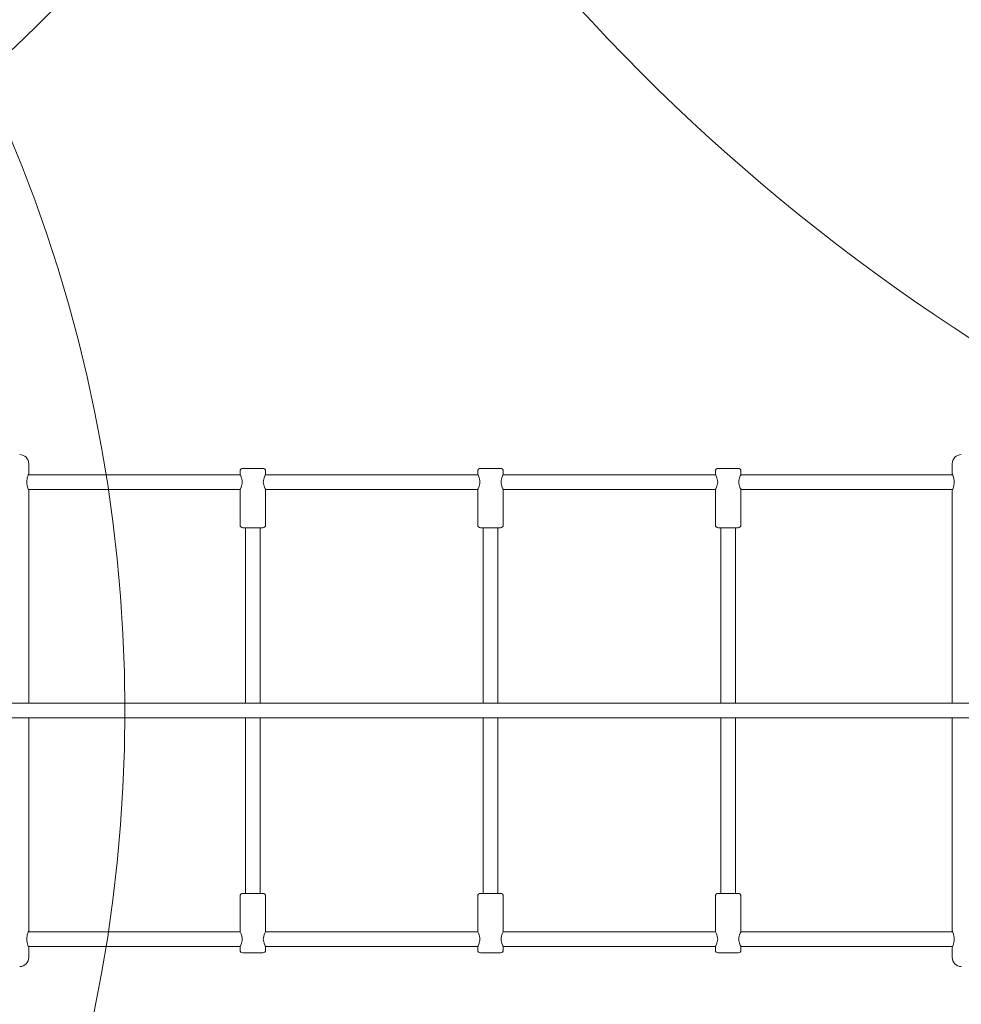
# Model space of a CAD drawing. Units: millimetres. Extents: x 13548 to 29442, y 8924 to 20651.
# Drawn here: x 19849 to 20879, y 14368 to 15445 of the extents above; entities that cross this region are included whole.
import ezdxf

# ---------------------------------------------------------------- set-up
doc = ezdxf.new("R2010")
doc.units = ezdxf.units.MM
doc.header["$LTSCALE"] = 100
doc.layers.add('Fall Zone', color=5, linetype='Continuous', lineweight=20, true_color=0x0000ff)
doc.layers.add('Visible (ISO)', color=7, linetype='Continuous', lineweight=18)

msp = doc.modelspace()

# ---------------------------------------------------------------- linework, layer by layer
at = {"layer": 'Fall Zone'}
for centre, radius, start, end in [((21338.7, 14689.3), 2300, 90, 270), ((22055.7, 16914.4), 2160, 180, 270), ((18743, 16576.8), 1600, 270, 341.5819)]:
    msp.add_arc(centre, radius, start, end, dxfattribs=at)
at = {"layer": 'Fall Zone', "color": 30, "true_color": 0xff8000}
msp.add_arc((18338.7, 14689.3), 1625, 270, 90, dxfattribs=at)
at = {"layer": 'Visible (ISO)'}
for p, q in [((19858.7, 14948.6), (19858.7, 14959.3)), ((20089.7, 14951.3), (20089.7, 14947.3)), ((20092.7, 14954.3), (20114.7, 14954.3)), ((20117.7, 14951.3), (20117.7, 14947.3)), ((20349.7, 14951.3), (20349.7, 14947.3)), ((20352.7, 14954.3), (20374.7, 14954.3)), ((20377.7, 14951.3), (20377.7, 14947.3)), ((20609.7, 14951.3), (20609.7, 14947.3)), ((20612.7, 14954.3), (20634.7, 14954.3)), ((20637.7, 14951.3), (20637.7, 14947.3)), ((20868.7, 14948.6), (20868.7, 14959.3)), ((20089.7, 14947.3), (19858.2, 14947.3)), ((20349.7, 14947.3), (20117.7, 14947.3)), ((20609.7, 14947.3), (20377.7, 14947.3)), ((20869.2, 14947.3), (20637.7, 14947.3)), ((20089.7, 14931.3), (19858.2, 14931.3)), ((19858.7, 14697.3), (19858.7, 14930.1)), ((20089.7, 14931.3), (20089.7, 14892.3)), ((20117.7, 14931.3), (20117.7, 14892.3)), ((20349.7, 14931.3), (20117.7, 14931.3)), ((20349.7, 14931.3), (20349.7, 14892.3)), ((20377.7, 14931.3), (20377.7, 14892.3)), ((20609.7, 14931.3), (20377.7, 14931.3)), ((20609.7, 14931.3), (20609.7, 14892.3)), ((20637.7, 14931.3), (20637.7, 14892.3)), ((20869.2, 14931.3), (20637.7, 14931.3)), ((20868.7, 14697.3), (20868.7, 14930.1)), ((20114.7, 14889.3), (20092.7, 14889.3)), ((20095.7, 14889.3), (20095.7, 14697.3)), ((20111.7, 14889.3), (20111.7, 14697.3)), ((20374.7, 14889.3), (20352.7, 14889.3)), ((20355.7, 14889.3), (20355.7, 14697.3)), ((20371.7, 14889.3), (20371.7, 14697.3)), ((20634.7, 14889.3), (20612.7, 14889.3)), ((20615.7, 14889.3), (20615.7, 14697.3)), ((20631.7, 14889.3), (20631.7, 14697.3)), ((21066.5, 14697.3), (18611.5, 14697.3)), ((21066.5, 14681.3), (18611.5, 14681.3)), ((19858.7, 14448.6), (19858.7, 14681.3)), ((20095.7, 14681.3), (20095.7, 14489.3)), ((20111.7, 14681.3), (20111.7, 14489.3)), ((20355.7, 14681.3), (20355.7, 14489.3)), ((20371.7, 14681.3), (20371.7, 14489.3)), ((20615.7, 14681.3), (20615.7, 14489.3)), ((20631.7, 14681.3), (20631.7, 14489.3)), ((20868.7, 14448.6), (20868.7, 14681.3)), ((20092.7, 14489.3), (20114.7, 14489.3)), ((20352.7, 14489.3), (20374.7, 14489.3)), ((20612.7, 14489.3), (20634.7, 14489.3)), ((20089.7, 14447.3), (20089.7, 14486.3)), ((20117.7, 14447.3), (20117.7, 14486.3)), ((20349.7, 14447.3), (20349.7, 14486.3)), ((20377.7, 14447.3), (20377.7, 14486.3)), ((20609.7, 14447.3), (20609.7, 14486.3)), ((20637.7, 14447.3), (20637.7, 14486.3)), ((20089.7, 14447.3), (19858.2, 14447.3)), ((20349.7, 14447.3), (20117.7, 14447.3)), ((20609.7, 14447.3), (20377.7, 14447.3)), ((20869.2, 14447.3), (20637.7, 14447.3)), ((20089.7, 14431.3), (19858.2, 14431.3)), ((19858.7, 14419.3), (19858.7, 14430.1)), ((20089.7, 14427.3), (20089.7, 14431.3)), ((20114.7, 14424.3), (20092.7, 14424.3)), ((20117.7, 14427.3), (20117.7, 14431.3)), ((20349.7, 14431.3), (20117.7, 14431.3)), ((20349.7, 14427.3), (20349.7, 14431.3)), ((20374.7, 14424.3), (20352.7, 14424.3)), ((20377.7, 14427.3), (20377.7, 14431.3)), ((20609.7, 14431.3), (20377.7, 14431.3)), ((20609.7, 14427.3), (20609.7, 14431.3)), ((20634.7, 14424.3), (20612.7, 14424.3)), ((20637.7, 14427.3), (20637.7, 14431.3)), ((20869.2, 14431.3), (20637.7, 14431.3)), ((20868.7, 14419.3), (20868.7, 14430.1))]:
    msp.add_line(p, q, dxfattribs=at)
for centre, radius, start, end in [((19848.7, 14959.3), 10, 0, 90), ((20878.7, 14959.3), 10, 90, 180), ((20092.7, 14951.3), 3, 90, 180), ((20114.7, 14951.3), 3, 0, 90), ((20352.7, 14951.3), 3, 90, 180), ((20374.7, 14951.3), 3, 0, 90), ((20612.7, 14951.3), 3, 90, 180), ((20634.7, 14951.3), 3, 0, 90), ((20092.7, 14892.3), 3, 180, 270), ((20114.7, 14892.3), 3, 270, 0), ((20352.7, 14892.3), 3, 180, 270), ((20374.7, 14892.3), 3, 270, 0), ((20612.7, 14892.3), 3, 180, 270), ((20634.7, 14892.3), 3, 270, 0), ((20092.7, 14486.3), 3, 90, 180), ((20114.7, 14486.3), 3, 0, 90), ((20352.7, 14486.3), 3, 90, 180), ((20374.7, 14486.3), 3, 0, 90), ((20612.7, 14486.3), 3, 90, 180), ((20634.7, 14486.3), 3, 0, 90), ((20092.7, 14427.3), 3, 180, 270), ((20114.7, 14427.3), 3, 270, 0), ((20352.7, 14427.3), 3, 180, 270), ((20374.7, 14427.3), 3, 270, 0), ((20612.7, 14427.3), 3, 180, 270), ((20634.7, 14427.3), 3, 270, 0), ((19848.7, 14419.3), 10, 270, 0), ((20878.7, 14419.3), 10, 180, 270)]:
    msp.add_arc(centre, radius, start, end, dxfattribs=at)
for points, knots in [([(19858.7, 14948.6), (19858.7, 14948.6), (19858.6, 14948.3), (19858.2, 14947.4), (19857.9, 14946.7), (19857.4, 14945.3), (19857.2, 14944.6), (19856.8, 14943), (19856.7, 14942.1), (19856.5, 14940.5), (19856.5, 14939.9), (19856.5, 14939.3)], [-1.259577, -1.259577, -1.259577, -1.259577, -0.944865, -0.944865, -0.630153, -0.630153, -0.409606, -0.409606, -0.157541, -0.157541, 0, 0, 0, 0]), ([(20089.7, 14947.3), (20089.7, 14947.3), (20089.8, 14947.1), (20090.3, 14946.3), (20090.6, 14945.7), (20091.2, 14944.3), (20091.5, 14943.4), (20092.1, 14941.4), (20092.2, 14940.3), (20092.2, 14938.3), (20092.1, 14937.2), (20091.5, 14935.2), (20091.2, 14934.3), (20090.6, 14933), (20090.3, 14932.3), (20089.8, 14931.5), (20089.7, 14931.3), (20089.7, 14931.3)], [1.239216, 1.239216, 1.239216, 1.239216, 1.548229, 1.548229, 1.857243, 1.857243, 2.167837, 2.167837, 2.478432, 2.478432, 2.789026, 2.789026, 3.099621, 3.099621, 3.408634, 3.408634, 3.717648, 3.717648, 3.717648, 3.717648]), ([(20117.7, 14931.3), (20117.7, 14931.3), (20117.6, 14931.5), (20117.1, 14932.3), (20116.8, 14933), (20116.2, 14934.3), (20115.9, 14935.2), (20115.3, 14937.2), (20115.2, 14938.3), (20115.2, 14940.3), (20115.3, 14941.4), (20115.9, 14943.4), (20116.2, 14944.3), (20116.8, 14945.7), (20117.1, 14946.3), (20117.6, 14947.1), (20117.7, 14947.3), (20117.7, 14947.3)], [1.239216, 1.239216, 1.239216, 1.239216, 1.548229, 1.548229, 1.857243, 1.857243, 2.167837, 2.167837, 2.478432, 2.478432, 2.789026, 2.789026, 3.099621, 3.099621, 3.408634, 3.408634, 3.717648, 3.717648, 3.717648, 3.717648]), ([(20349.7, 14947.3), (20349.7, 14947.3), (20349.8, 14947.1), (20350.3, 14946.3), (20350.6, 14945.7), (20351.2, 14944.3), (20351.5, 14943.4), (20352.1, 14941.4), (20352.2, 14940.3), (20352.2, 14938.3), (20352.1, 14937.2), (20351.5, 14935.2), (20351.2, 14934.3), (20350.6, 14933), (20350.3, 14932.3), (20349.8, 14931.5), (20349.7, 14931.3), (20349.7, 14931.3)], [1.239216, 1.239216, 1.239216, 1.239216, 1.548229, 1.548229, 1.857243, 1.857243, 2.167837, 2.167837, 2.478432, 2.478432, 2.789026, 2.789026, 3.099621, 3.099621, 3.408634, 3.408634, 3.717648, 3.717648, 3.717648, 3.717648]), ([(20377.7, 14931.3), (20377.7, 14931.3), (20377.6, 14931.5), (20377.1, 14932.3), (20376.8, 14933), (20376.2, 14934.3), (20375.9, 14935.2), (20375.3, 14937.2), (20375.2, 14938.3), (20375.2, 14940.3), (20375.3, 14941.4), (20375.9, 14943.4), (20376.2, 14944.3), (20376.8, 14945.7), (20377.1, 14946.3), (20377.6, 14947.1), (20377.7, 14947.3), (20377.7, 14947.3)], [1.239216, 1.239216, 1.239216, 1.239216, 1.548229, 1.548229, 1.857243, 1.857243, 2.167837, 2.167837, 2.478432, 2.478432, 2.789026, 2.789026, 3.099621, 3.099621, 3.408634, 3.408634, 3.717648, 3.717648, 3.717648, 3.717648]), ([(20609.7, 14947.3), (20609.7, 14947.3), (20609.8, 14947.1), (20610.3, 14946.3), (20610.6, 14945.7), (20611.2, 14944.3), (20611.5, 14943.4), (20612.1, 14941.4), (20612.2, 14940.3), (20612.2, 14938.3), (20612.1, 14937.2), (20611.5, 14935.2), (20611.2, 14934.3), (20610.6, 14933), (20610.3, 14932.3), (20609.8, 14931.5), (20609.7, 14931.3), (20609.7, 14931.3)], [1.239216, 1.239216, 1.239216, 1.239216, 1.548229, 1.548229, 1.857243, 1.857243, 2.167837, 2.167837, 2.478432, 2.478432, 2.789026, 2.789026, 3.099621, 3.099621, 3.408634, 3.408634, 3.717648, 3.717648, 3.717648, 3.717648]), ([(20637.7, 14931.3), (20637.7, 14931.3), (20637.6, 14931.5), (20637.1, 14932.3), (20636.8, 14933), (20636.2, 14934.3), (20635.9, 14935.2), (20635.3, 14937.2), (20635.2, 14938.3), (20635.2, 14940.3), (20635.3, 14941.4), (20635.9, 14943.4), (20636.2, 14944.3), (20636.8, 14945.7), (20637.1, 14946.3), (20637.6, 14947.1), (20637.7, 14947.3), (20637.7, 14947.3)], [1.239216, 1.239216, 1.239216, 1.239216, 1.548229, 1.548229, 1.857243, 1.857243, 2.167837, 2.167837, 2.478432, 2.478432, 2.789026, 2.789026, 3.099621, 3.099621, 3.408634, 3.408634, 3.717648, 3.717648, 3.717648, 3.717648]), ([(20868.7, 14930.1), (20868.7, 14930.1), (20868.8, 14930.3), (20869.2, 14931.2), (20869.5, 14931.9), (20870.1, 14933.6), (20870.4, 14934.6), (20870.8, 14936.9), (20870.9, 14938.1), (20870.9, 14940.5), (20870.8, 14941.8), (20870.4, 14944), (20870.1, 14945.1), (20869.5, 14946.7), (20869.2, 14947.4), (20868.8, 14948.3), (20868.7, 14948.6), (20868.7, 14948.6)], [-3.778731, -3.778731, -3.778731, -3.778731, -3.464019, -3.464019, -3.149307, -3.149307, -2.83423, -2.83423, -2.519154, -2.519154, -2.204077, -2.204077, -1.889001, -1.889001, -1.574289, -1.574289, -1.259577, -1.259577, -1.259577, -1.259577]), ([(19856.5, 14939.3), (19856.5, 14938.1), (19856.6, 14936.9), (19857, 14934.6), (19857.3, 14933.6), (19857.9, 14931.9), (19858.2, 14931.2), (19858.6, 14930.3), (19858.7, 14930.1), (19858.7, 14930.1)], [-5.038308, -5.038308, -5.038308, -5.038308, -4.723231, -4.723231, -4.408155, -4.408155, -4.093443, -4.093443, -3.778731, -3.778731, -3.778731, -3.778731]), ([(19858.7, 14448.6), (19858.7, 14448.6), (19858.6, 14448.3), (19858.2, 14447.4), (19857.9, 14446.7), (19857.4, 14445.3), (19857.2, 14444.6), (19856.8, 14443), (19856.7, 14442.1), (19856.5, 14440.5), (19856.5, 14439.9), (19856.5, 14439.3)], [-1.259577, -1.259577, -1.259577, -1.259577, -0.944865, -0.944865, -0.630153, -0.630153, -0.409606, -0.409606, -0.157541, -0.157541, 0, 0, 0, 0]), ([(20089.7, 14447.3), (20089.7, 14447.3), (20089.8, 14447.1), (20090.3, 14446.3), (20090.6, 14445.7), (20091.2, 14444.3), (20091.5, 14443.4), (20092.1, 14441.4), (20092.2, 14440.3), (20092.2, 14439.3)], [3.717648, 3.717648, 3.717648, 3.717648, 4.026661, 4.026661, 4.335674, 4.335674, 4.646269, 4.646269, 4.956863, 4.956863, 4.956863, 4.956863]), ([(20115.2, 14439.3), (20115.2, 14440.3), (20115.3, 14441.4), (20115.9, 14443.4), (20116.2, 14444.3), (20116.8, 14445.7), (20117.1, 14446.3), (20117.6, 14447.1), (20117.7, 14447.3), (20117.7, 14447.3)], [0, 0, 0, 0, 0.310595, 0.310595, 0.621189, 0.621189, 0.930203, 0.930203, 1.239216, 1.239216, 1.239216, 1.239216]), ([(20349.7, 14447.3), (20349.7, 14447.3), (20349.8, 14447.1), (20350.3, 14446.3), (20350.6, 14445.7), (20351.2, 14444.3), (20351.5, 14443.4), (20352.1, 14441.4), (20352.2, 14440.3), (20352.2, 14439.3)], [3.717648, 3.717648, 3.717648, 3.717648, 4.026661, 4.026661, 4.335674, 4.335674, 4.646269, 4.646269, 4.956863, 4.956863, 4.956863, 4.956863]), ([(20375.2, 14439.3), (20375.2, 14440.3), (20375.3, 14441.4), (20375.9, 14443.4), (20376.2, 14444.3), (20376.8, 14445.7), (20377.1, 14446.3), (20377.6, 14447.1), (20377.7, 14447.3), (20377.7, 14447.3)], [0, 0, 0, 0, 0.310595, 0.310595, 0.621189, 0.621189, 0.930203, 0.930203, 1.239216, 1.239216, 1.239216, 1.239216]), ([(20609.7, 14447.3), (20609.7, 14447.3), (20609.8, 14447.1), (20610.3, 14446.3), (20610.6, 14445.7), (20611.2, 14444.3), (20611.5, 14443.4), (20612.1, 14441.4), (20612.2, 14440.3), (20612.2, 14439.3)], [3.717648, 3.717648, 3.717648, 3.717648, 4.026661, 4.026661, 4.335674, 4.335674, 4.646269, 4.646269, 4.956863, 4.956863, 4.956863, 4.956863]), ([(20635.2, 14439.3), (20635.2, 14440.3), (20635.3, 14441.4), (20635.9, 14443.4), (20636.2, 14444.3), (20636.8, 14445.7), (20637.1, 14446.3), (20637.6, 14447.1), (20637.7, 14447.3), (20637.7, 14447.3)], [0, 0, 0, 0, 0.310595, 0.310595, 0.621189, 0.621189, 0.930203, 0.930203, 1.239216, 1.239216, 1.239216, 1.239216]), ([(20868.7, 14430.1), (20868.7, 14430.1), (20868.8, 14430.3), (20869.2, 14431.2), (20869.5, 14431.9), (20870.1, 14433.6), (20870.4, 14434.6), (20870.8, 14436.9), (20870.9, 14438.1), (20870.9, 14440.5), (20870.8, 14441.8), (20870.4, 14444), (20870.1, 14445.1), (20869.5, 14446.7), (20869.2, 14447.4), (20868.8, 14448.3), (20868.7, 14448.6), (20868.7, 14448.6)], [-3.778731, -3.778731, -3.778731, -3.778731, -3.464019, -3.464019, -3.149307, -3.149307, -2.83423, -2.83423, -2.519154, -2.519154, -2.204077, -2.204077, -1.889001, -1.889001, -1.574289, -1.574289, -1.259577, -1.259577, -1.259577, -1.259577]), ([(19856.5, 14439.3), (19856.5, 14438.1), (19856.6, 14436.9), (19857, 14434.6), (19857.3, 14433.6), (19857.9, 14431.9), (19858.2, 14431.2), (19858.6, 14430.3), (19858.7, 14430.1), (19858.7, 14430.1)], [-5.038308, -5.038308, -5.038308, -5.038308, -4.723231, -4.723231, -4.408155, -4.408155, -4.093443, -4.093443, -3.778731, -3.778731, -3.778731, -3.778731]), ([(20092.2, 14439.3), (20092.2, 14438.3), (20092.1, 14437.2), (20091.5, 14435.2), (20091.2, 14434.3), (20090.6, 14433), (20090.3, 14432.3), (20089.8, 14431.5), (20089.7, 14431.3), (20089.7, 14431.3)], [0, 0, 0, 0, 0.310595, 0.310595, 0.621189, 0.621189, 0.930203, 0.930203, 1.239216, 1.239216, 1.239216, 1.239216]), ([(20117.7, 14431.3), (20117.7, 14431.3), (20117.6, 14431.5), (20117.1, 14432.3), (20116.8, 14433), (20116.2, 14434.3), (20115.9, 14435.2), (20115.3, 14437.2), (20115.2, 14438.3), (20115.2, 14439.3)], [3.717648, 3.717648, 3.717648, 3.717648, 4.026661, 4.026661, 4.335674, 4.335674, 4.646269, 4.646269, 4.956863, 4.956863, 4.956863, 4.956863]), ([(20352.2, 14439.3), (20352.2, 14438.3), (20352.1, 14437.2), (20351.5, 14435.2), (20351.2, 14434.3), (20350.6, 14433), (20350.3, 14432.3), (20349.8, 14431.5), (20349.7, 14431.3), (20349.7, 14431.3)], [0, 0, 0, 0, 0.310595, 0.310595, 0.621189, 0.621189, 0.930203, 0.930203, 1.239216, 1.239216, 1.239216, 1.239216]), ([(20377.7, 14431.3), (20377.7, 14431.3), (20377.6, 14431.5), (20377.1, 14432.3), (20376.8, 14433), (20376.2, 14434.3), (20375.9, 14435.2), (20375.3, 14437.2), (20375.2, 14438.3), (20375.2, 14439.3)], [3.717648, 3.717648, 3.717648, 3.717648, 4.026661, 4.026661, 4.335674, 4.335674, 4.646269, 4.646269, 4.956863, 4.956863, 4.956863, 4.956863]), ([(20612.2, 14439.3), (20612.2, 14438.3), (20612.1, 14437.2), (20611.5, 14435.2), (20611.2, 14434.3), (20610.6, 14433), (20610.3, 14432.3), (20609.8, 14431.5), (20609.7, 14431.3), (20609.7, 14431.3)], [0, 0, 0, 0, 0.310595, 0.310595, 0.621189, 0.621189, 0.930203, 0.930203, 1.239216, 1.239216, 1.239216, 1.239216]), ([(20637.7, 14431.3), (20637.7, 14431.3), (20637.6, 14431.5), (20637.1, 14432.3), (20636.8, 14433), (20636.2, 14434.3), (20635.9, 14435.2), (20635.3, 14437.2), (20635.2, 14438.3), (20635.2, 14439.3)], [3.717648, 3.717648, 3.717648, 3.717648, 4.026661, 4.026661, 4.335674, 4.335674, 4.646269, 4.646269, 4.956863, 4.956863, 4.956863, 4.956863])]:
    msp.add_open_spline(points, degree=3, knots=knots, dxfattribs=at)

doc.saveas('drawing.dxf')
